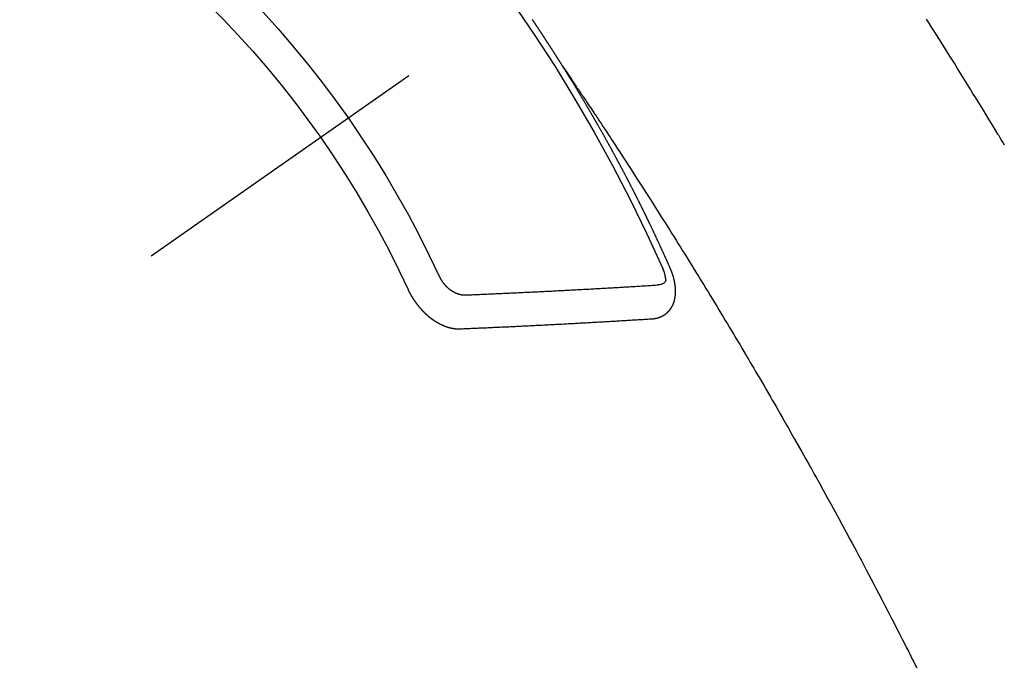
# Model space of a CAD drawing. Extents: x 27948 to 54421, y -11045 to -2175.
# Drawn here: x 43815 to 43835, y -4366 to -4353 of the extents above; entities that cross this region are included whole.
import ezdxf

# ---------------------------------------------------------------- set-up
doc = ezdxf.new("R2010")
doc.units = 0
doc.header["$LTSCALE"] = 50
doc.header["$MEASUREMENT"] = 0
doc.linetypes.add('CENTER2', pattern=[1.125, 0.75, -0.125, 0.125, -0.125])
doc.linetypes.add('HIDDEN', pattern=[0.375, 0.25, -0.125])
doc.layers.get('0').update_dxf_attribs({"linetype": 'CONTINUOUS'})
doc.layers.add('150-機器', color=8, linetype='CONTINUOUS')
doc.layers.add('160-文字', color=254, linetype='CONTINUOUS')
doc.styles.add('KH001', font='txt')
doc.dimstyles.new('KH1xx030', dxfattribs={"dimscale": 30, "dimtxt": 2, "dimasz": 0.6, "dimexe": 0.3, "dimexo": 1.2, "dimgap": 0.5, "dimtad": 3, "dimdec": 1, "dimdsep": 46, "dimlunit": 6, "dimtxsty": 'KH001', "dimblk": 'DOT', "dimcen": 1, "dimdle": 1, "dimclrd": 256, "dimclre": 256, "dimclrt": 256, "dimadec": 0, "dimazin": 0, "dimtfac": 1, "dimtdec": 1, "dimtix": 1, "dimtmove": 2, "dimatfit": 3, "dimldrblk": 'CLOSEDBLANK', "dimfxl": 1, "dimtolj": 1, "dimtzin": 0, "dimlwd": -1, "dimlwe": -1, "dimarcsym": 0})

# ---------------------------------------------------------------- blocks, each defined once
blk = doc.blocks.new('F402_H')
at = {"layer": '150-機器', "color": 13, "linetype": 'CENTER2'}
blk.add_line((0, 0), (244.018, -170.863), dxfattribs=at)
at = {"layer": '150-機器', "color": 13, "linetype": 'HIDDEN'}
for points in [[(208.306, -155.528), (208.344, -155.466), (208.381, -155.404), (208.418, -155.342), (208.423, -155.333), (208.429, -155.324), (208.434, -155.316), (208.439, -155.307), (208.535, -155.147), (208.631, -154.988), (208.729, -154.829), (208.826, -154.671), (208.88, -154.583), (208.935, -154.495), (208.989, -154.407), (209.043, -154.319), (209.109, -154.213), (209.174, -154.107), (209.24, -154.001), (209.305, -153.896), (209.393, -153.755), (209.481, -153.615), (209.57, -153.474), (209.658, -153.334), (209.708, -153.255), (209.759, -153.176), (209.809, -153.097), (209.859, -153.018)], [(217.087, -153.962), (217.091, -153.956), (217.095, -153.95), (217.097, -153.945), (217.101, -153.939), (217.105, -153.933), (217.109, -153.927), (217.112, -153.922), (217.116, -153.916), (217.119, -153.91), (217.123, -153.905), (217.127, -153.9), (217.13, -153.893), (217.133, -153.888), (217.137, -153.883), (217.14, -153.876), (217.144, -153.871), (217.148, -153.866), (217.151, -153.859), (217.155, -153.854), (217.159, -153.849), (217.162, -153.842), (217.166, -153.837), (217.169, -153.832), (217.172, -153.826), (217.176, -153.82), (217.18, -153.815), (217.183, -153.809), (217.187, -153.803), (217.19, -153.798), (217.194, -153.792), (217.198, -153.786), (217.201, -153.781), (217.204, -153.775), (217.208, -153.769), (217.212, -153.763), (217.215, -153.758), (217.219, -153.752), (217.223, -153.746), (217.226, -153.742), (217.229, -153.735), (217.233, -153.73), (217.237, -153.725), (217.24, -153.718), (217.244, -153.713), (217.248, -153.707), (217.252, -153.702), (217.255, -153.696), (217.259, -153.69), (217.262, -153.685), (217.265, -153.679), (217.269, -153.673), (217.273, -153.668), (217.277, -153.662), (217.28, -153.656), (217.283, -153.651), (217.287, -153.646), (217.291, -153.639), (217.295, -153.634), (217.298, -153.629), (217.302, -153.623), (217.305, -153.617), (217.309, -153.612), (217.313, -153.606), (217.317, -153.6), (217.319, -153.595), (217.323, -153.589), (217.327, -153.583), (217.331, -153.578), (217.334, -153.572), (217.338, -153.566), (217.342, -153.561), (217.345, -153.556), (217.349, -153.55), (217.353, -153.544), (217.357, -153.538), (217.36, -153.533), (217.363, -153.527), (217.367, -153.521), (217.371, -153.516), (217.375, -153.511), (217.378, -153.504), (217.381, -153.499), (217.385, -153.494), (217.389, -153.488), (217.392, -153.482), (217.396, -153.477), (217.4, -153.471), (217.404, -153.465), (217.407, -153.46), (217.41, -153.454), (217.414, -153.448), (217.418, -153.444), (217.422, -153.438), (217.425, -153.432), (217.429, -153.426), (217.433, -153.421), (217.437, -153.415), (217.441, -153.409), (217.443, -153.404), (217.447, -153.398), (217.451, -153.393), (217.455, -153.387), (217.459, -153.382), (217.462, -153.376), (217.466, -153.37), (217.469, -153.365), (217.473, -153.359), (217.477, -153.354), (217.48, -153.348), (217.484, -153.342), (217.488, -153.337), (217.492, -153.331), (217.495, -153.326), (217.499, -153.32), (217.503, -153.314), (217.506, -153.309), (217.51, -153.303), (217.514, -153.298), (217.518, -153.292), (217.521, -153.287), (217.525, -153.281), (217.529, -153.275), (217.532, -153.27), (217.536, -153.264), (217.539, -153.258), (217.543, -153.252), (217.547, -153.248), (217.551, -153.242), (217.555, -153.236), (217.558, -153.231), (217.561, -153.225), (217.565, -153.219), (217.569, -153.214), (217.573, -153.209), (217.577, -153.203), (217.581, -153.197), (217.584, -153.192), (217.587, -153.186), (217.591, -153.18), (217.595, -153.175), (217.599, -153.17), (217.603, -153.164), (217.607, -153.158), (217.609, -153.153), (217.613, -153.147), (217.617, -153.141), (217.621, -153.136), (217.625, -153.131), (217.629, -153.125), (217.633, -153.119), (217.636, -153.114), (217.639, -153.108), (217.643, -153.102), (217.647, -153.097), (217.651, -153.092), (217.655, -153.086), (217.659, -153.08), (217.662, -153.075), (217.666, -153.07), (217.67, -153.063), (217.673, -153.058), (217.677, -153.053), (217.681, -153.047), (217.685, -153.041), (217.688, -153.036), (217.692, -153.031), (217.696, -153.025)], [(217.091, -153.956), (217.048, -154.02), (217.004, -154.085), (216.961, -154.149), (216.918, -154.213), (216.888, -154.257), (216.859, -154.301), (216.829, -154.345), (216.8, -154.389), (216.783, -154.414), (216.766, -154.439), (216.749, -154.465), (216.732, -154.49), (216.715, -154.515), (216.698, -154.54), (216.681, -154.565), (216.664, -154.59), (216.651, -154.609), (216.639, -154.628), (216.626, -154.646), (216.614, -154.665), (216.588, -154.703), (216.563, -154.741), (216.538, -154.779), (216.512, -154.817), (216.5, -154.836), (216.487, -154.855), (216.474, -154.874), (216.462, -154.893), (216.445, -154.918), (216.428, -154.943), (216.412, -154.968), (216.395, -154.993), (216.378, -155.019), (216.362, -155.044), (216.345, -155.07), (216.328, -155.095), (216.291, -155.152), (216.253, -155.209), (216.216, -155.265), (216.178, -155.322), (216.149, -155.366), (216.12, -155.411), (216.091, -155.455), (216.062, -155.499), (216.041, -155.532), (216.02, -155.564), (215.998, -155.597), (215.977, -155.629), (215.928, -155.704), (215.879, -155.779), (215.83, -155.854), (215.782, -155.93), (215.728, -156.012), (215.675, -156.095), (215.622, -156.178), (215.569, -156.26), (215.52, -156.337), (215.471, -156.413), (215.422, -156.489), (215.373, -156.565), (215.312, -156.661), (215.251, -156.756), (215.19, -156.852), (215.13, -156.948), (215.09, -157.012), (215.049, -157.075), (215.009, -157.139), (214.969, -157.203), (214.925, -157.273), (214.881, -157.344), (214.837, -157.414), (214.793, -157.484), (214.749, -157.554), (214.706, -157.625), (214.662, -157.695), (214.618, -157.766), (214.571, -157.842), (214.523, -157.919), (214.476, -157.996), (214.429, -158.073), (214.393, -158.13), (214.358, -158.188), (214.322, -158.245), (214.287, -158.303), (214.244, -158.374), (214.2, -158.444), (214.157, -158.515), (214.115, -158.586), (214.072, -158.656), (214.029, -158.727), (213.986, -158.797), (213.944, -158.868), (213.901, -158.938), (213.859, -159.009), (213.816, -159.08), (213.774, -159.15), (213.731, -159.221), (213.689, -159.292), (213.647, -159.363), (213.605, -159.434), (213.566, -159.498), (213.528, -159.563), (213.49, -159.627), (213.452, -159.691), (213.422, -159.743), (213.391, -159.794), (213.361, -159.845), (213.33, -159.897), (213.292, -159.961), (213.255, -160.025), (213.217, -160.09), (213.179, -160.154), (213.134, -160.231), (213.089, -160.309), (213.044, -160.386), (212.999, -160.464), (212.962, -160.528), (212.924, -160.593), (212.887, -160.657), (212.85, -160.722), (212.809, -160.793), (212.769, -160.864), (212.728, -160.935), (212.687, -161.006), (212.662, -161.051), (212.636, -161.096), (212.61, -161.141), (212.584, -161.186), (212.559, -161.232), (212.533, -161.277), (212.507, -161.322), (212.482, -161.368), (212.409, -161.497), (212.336, -161.626), (212.263, -161.755), (212.191, -161.884), (212.14, -161.975), (212.09, -162.065), (212.04, -162.156), (211.989, -162.246), (211.911, -162.388), (211.833, -162.531), (211.754, -162.673), (211.676, -162.815), (211.603, -162.951), (211.529, -163.086), (211.456, -163.222), (211.383, -163.358), (211.337, -163.442), (211.292, -163.526), (211.247, -163.61), (211.202, -163.694), (211.154, -163.785), (211.106, -163.875), (211.058, -163.966), (211.01, -164.057), (210.959, -164.154), (210.909, -164.251), (210.858, -164.347), (210.807, -164.444), (210.747, -164.56), (210.686, -164.677), (210.626, -164.793), (210.566, -164.909), (210.509, -165.019), (210.453, -165.129), (210.396, -165.239), (210.34, -165.349), (210.298, -165.433), (210.255, -165.517), (210.213, -165.601), (210.17, -165.685), (210.141, -165.743), (210.112, -165.801), (210.083, -165.859), (210.054, -165.917)], [(214.943, -157.995), (214.948, -157.985), (214.951, -157.977), (214.955, -157.968), (214.958, -157.96), (214.962, -157.952), (214.967, -157.943), (214.97, -157.934), (214.974, -157.926), (214.977, -157.917), (214.981, -157.909), (214.985, -157.9), (214.989, -157.891), (214.993, -157.883), (214.996, -157.874), (215, -157.866), (215.004, -157.857), (215.008, -157.849), (215.011, -157.84), (215.015, -157.832), (215.019, -157.822), (215.023, -157.814), (215.027, -157.806), (215.03, -157.797), (215.034, -157.789), (215.039, -157.78), (215.042, -157.772), (215.046, -157.763), (215.049, -157.755), (215.053, -157.745), (215.058, -157.737), (215.061, -157.729), (215.065, -157.72), (215.068, -157.712), (215.073, -157.703), (215.077, -157.695), (215.08, -157.686), (215.084, -157.678), (215.089, -157.669), (215.092, -157.66), (215.096, -157.652), (215.1, -157.644), (215.104, -157.635), (215.108, -157.626), (215.111, -157.618), (215.116, -157.61), (215.12, -157.601), (215.123, -157.592), (215.127, -157.584), (215.132, -157.575), (215.135, -157.566), (215.139, -157.558), (215.143, -157.55), (215.147, -157.541), (215.15, -157.532), (215.155, -157.524), (215.158, -157.516), (215.162, -157.506), (215.167, -157.498), (215.17, -157.49), (215.174, -157.481), (215.179, -157.473), (215.182, -157.464), (215.186, -157.456), (215.191, -157.447), (215.194, -157.438), (215.198, -157.43), (215.203, -157.421), (215.206, -157.413), (215.21, -157.404), (215.214, -157.396), (215.218, -157.387), (215.222, -157.378), (215.226, -157.371), (215.23, -157.361), (215.234, -157.353), (215.238, -157.345), (215.242, -157.335), (215.246, -157.328), (215.25, -157.319), (215.253, -157.311), (215.258, -157.302), (215.262, -157.293), (215.266, -157.285), (215.27, -157.276), (215.274, -157.268), (215.278, -157.26), (215.282, -157.25), (215.286, -157.242), (215.29, -157.234), (215.294, -157.225), (215.298, -157.217), (215.302, -157.208), (215.307, -157.199), (215.31, -157.191), (215.315, -157.183), (215.319, -157.174), (215.322, -157.165), (215.326, -157.157), (215.331, -157.148), (215.335, -157.14), (215.338, -157.132), (215.343, -157.123), (215.347, -157.114), (215.35, -157.106), (215.355, -157.097), (215.359, -157.089), (215.363, -157.081), (215.367, -157.071), (215.371, -157.063), (215.375, -157.055), (215.38, -157.046), (215.383, -157.038), (215.388, -157.029), (215.392, -157.02), (215.396, -157.013), (215.4, -157.003), (215.405, -156.995), (215.408, -156.987), (215.413, -156.978), (215.417, -156.97), (215.421, -156.962), (215.425, -156.952), (215.429, -156.944), (215.433, -156.935), (215.438, -156.927), (215.441, -156.919), (215.446, -156.91), (215.45, -156.901), (215.454, -156.893), (215.458, -156.884), (215.462, -156.876), (215.466, -156.867), (215.471, -156.859), (215.474, -156.851), (215.479, -156.842), (215.483, -156.833), (215.488, -156.825), (215.491, -156.816), (215.495, -156.808), (215.5, -156.799), (215.504, -156.791), (215.509, -156.782), (215.512, -156.774), (215.517, -156.766), (215.521, -156.756), (215.525, -156.748), (215.529, -156.739), (215.533, -156.731), (215.538, -156.723), (215.542, -156.714), (215.546, -156.706), (215.55, -156.697), (215.555, -156.689), (215.559, -156.681), (215.563, -156.672), (215.567, -156.664), (215.571, -156.654), (215.576, -156.646), (215.58, -156.638), (215.584, -156.629), (215.589, -156.621), (215.593, -156.612), (215.597, -156.604), (215.602, -156.595), (215.605, -156.587), (215.61, -156.579), (215.614, -156.57), (215.618, -156.562), (215.623, -156.553), (215.627, -156.544), (215.631, -156.536), (215.636, -156.528), (215.639, -156.519), (215.644, -156.51), (215.649, -156.503), (215.653, -156.493), (215.657, -156.485), (215.662, -156.477), (215.665, -156.468), (215.67, -156.459), (215.675, -156.451), (215.678, -156.443), (215.683, -156.434), (215.687, -156.426), (215.691, -156.417), (215.696, -156.409), (215.701, -156.4), (215.704, -156.392), (215.709, -156.383), (215.713, -156.375), (215.718, -156.366), (215.722, -156.358), (215.726, -156.35), (215.73, -156.341), (215.735, -156.333), (215.74, -156.324), (215.744, -156.316), (215.748, -156.307), (215.752, -156.299), (215.757, -156.29), (215.761, -156.282), (215.766, -156.273), (215.77, -156.265), (215.775, -156.256), (215.778, -156.248), (215.783, -156.239), (215.788, -156.231), (215.792, -156.223), (215.796, -156.214), (215.8, -156.206), (215.805, -156.197), (215.81, -156.189), (215.814, -156.18), (215.818, -156.172), (215.823, -156.163), (215.827, -156.155), (215.831, -156.146), (215.836, -156.138), (215.841, -156.129), (215.845, -156.121), (215.849, -156.112), (215.853, -156.104), (215.858, -156.095), (215.863, -156.087), (215.867, -156.079), (215.871, -156.07), (215.876, -156.061), (215.88, -156.054), (215.885, -156.045), (215.889, -156.037), (215.893, -156.028), (215.898, -156.02), (215.903, -156.011), (215.907, -156.003), (215.912, -155.994), (215.915, -155.986), (215.92, -155.977), (215.925, -155.969), (215.93, -155.96), (215.934, -155.952), (215.939, -155.944), (215.942, -155.935), (215.947, -155.926), (215.952, -155.918), (215.957, -155.91), (215.961, -155.902), (215.966, -155.893), (215.97, -155.884), (215.974, -155.876), (215.979, -155.867), (215.983, -155.859), (215.988, -155.85), (215.993, -155.842), (215.998, -155.834), (216.002, -155.826), (216.006, -155.817), (216.01, -155.809), (216.015, -155.8), (216.02, -155.792), (216.024, -155.783), (216.029, -155.775), (216.034, -155.767), (216.038, -155.759), (216.043, -155.75), (216.047, -155.741), (216.051, -155.733), (216.056, -155.724), (216.061, -155.716), (216.065, -155.707), (216.07, -155.699), (216.075, -155.691), (216.079, -155.683), (216.084, -155.674), (216.088, -155.666), (216.093, -155.657), (216.098, -155.648), (216.102, -155.64), (216.106, -155.631), (216.111, -155.623), (216.116, -155.615), (216.12, -155.607), (216.125, -155.598), (216.129, -155.59), (216.134, -155.581), (216.139, -155.572), (216.143, -155.565), (216.148, -155.556), (216.153, -155.548), (216.158, -155.539), (216.162, -155.531), (216.167, -155.522), (216.171, -155.515), (216.176, -155.506), (216.181, -155.497), (216.185, -155.489), (216.19, -155.48), (216.194, -155.472), (216.199, -155.464), (216.204, -155.456), (216.209, -155.447), (216.214, -155.438), (216.218, -155.43), (216.223, -155.422), (216.227, -155.414), (216.232, -155.405), (216.236, -155.397), (216.241, -155.388), (216.246, -155.38), (216.25, -155.372), (216.255, -155.363), (216.26, -155.355), (216.265, -155.346), (216.269, -155.338), (216.274, -155.33), (216.279, -155.321), (216.283, -155.313), (216.288, -155.304), (216.292, -155.296), (216.297, -155.287), (216.302, -155.279), (216.306, -155.271), (216.312, -155.263), (216.317, -155.255), (216.321, -155.246), (216.326, -155.237), (216.331, -155.229), (216.336, -155.221), (216.34, -155.213), (216.345, -155.204), (216.35, -155.195), (216.354, -155.187), (216.359, -155.179), (216.363, -155.171), (216.369, -155.162), (216.374, -155.154), (216.378, -155.146), (216.383, -155.137), (216.387, -155.129), (216.392, -155.12), (216.397, -155.112), (216.402, -155.104), (216.406, -155.095), (216.412, -155.088), (216.417, -155.079), (216.421, -155.07), (216.426, -155.062), (216.431, -155.053), (216.435, -155.046), (216.44, -155.037), (216.446, -155.029), (216.45, -155.021), (216.455, -155.012), (216.46, -155.003), (216.464, -154.995), (216.469, -154.987), (216.473, -154.979), (216.479, -154.97), (216.484, -154.962), (216.488, -154.954), (216.493, -154.945), (216.498, -154.937), (216.502, -154.928), (216.508, -154.92), (216.512, -154.912), (216.517, -154.904), (216.522, -154.895), (216.527, -154.887), (216.532, -154.879), (216.537, -154.871), (216.542, -154.862), (216.546, -154.853), (216.551, -154.845), (216.557, -154.837), (216.561, -154.828), (216.566, -154.82), (216.571, -154.812), (216.576, -154.804), (216.581, -154.796), (216.586, -154.787), (216.59, -154.779), (216.595, -154.77), (216.601, -154.762), (216.605, -154.754), (216.61, -154.745), (216.615, -154.737), (216.62, -154.729), (216.625, -154.721), (216.63, -154.712), (216.634, -154.704), (216.64, -154.696), (216.644, -154.688), (216.649, -154.679), (216.654, -154.67), (216.659, -154.663), (216.664, -154.654), (216.669, -154.645), (216.674, -154.638), (216.679, -154.629), (216.684, -154.621), (216.688, -154.613), (216.694, -154.605), (216.699, -154.596), (216.703, -154.588), (216.709, -154.58), (216.714, -154.571), (216.718, -154.563), (216.723, -154.554), (216.728, -154.547), (216.733, -154.538), (216.738, -154.529), (216.743, -154.522), (216.748, -154.513), (216.753, -154.505), (216.758, -154.497), (216.763, -154.489), (216.768, -154.48), (216.773, -154.472), (216.778, -154.464), (216.783, -154.455), (216.788, -154.448), (216.793, -154.439), (216.798, -154.43), (216.803, -154.423), (216.808, -154.414), (216.813, -154.405), (216.818, -154.398), (216.823, -154.389), (216.828, -154.381), (216.833, -154.373), (216.838, -154.364), (216.843, -154.356), (216.848, -154.348), (216.853, -154.34), (216.858, -154.331), (216.863, -154.323), (216.868, -154.315), (216.873, -154.307), (216.878, -154.299), (216.883, -154.29), (216.888, -154.282), (216.893, -154.274), (216.898, -154.266), (216.904, -154.257), (216.908, -154.25), (216.913, -154.241), (216.919, -154.233), (216.923, -154.225), (216.929, -154.216), (216.934, -154.208), (216.94, -154.2), (216.944, -154.192), (216.949, -154.183), (216.955, -154.175), (216.959, -154.167), (216.965, -154.159), (216.97, -154.15), (216.975, -154.143), (216.98, -154.134), (216.985, -154.126), (216.99, -154.118), (216.995, -154.11), (217, -154.101), (217.005, -154.093), (217.01, -154.085), (217.015, -154.076), (217.02, -154.069), (217.025, -154.06), (217.031, -154.052), (217.036, -154.043), (217.041, -154.036), (217.046, -154.027), (217.052, -154.019), (217.056, -154.011), (217.062, -154.003), (217.067, -153.994), (217.072, -153.987), (217.077, -153.978), (217.082, -153.97), (217.087, -153.962)], [(215.31, -158.977), (215.308, -158.977), (215.306, -158.976), (215.303, -158.976), (215.301, -158.976), (215.298, -158.976), (215.295, -158.975), (215.293, -158.975), (215.291, -158.975), (215.288, -158.975), (215.286, -158.975), (215.284, -158.974), (215.281, -158.974), (215.279, -158.973), (215.276, -158.973), (215.274, -158.973), (215.271, -158.973), (215.269, -158.973), (215.266, -158.972), (215.264, -158.971), (215.262, -158.971), (215.26, -158.971), (215.257, -158.971), (215.255, -158.97), (215.252, -158.969), (215.249, -158.97), (215.247, -158.969), (215.245, -158.969), (215.243, -158.969), (215.24, -158.968), (215.237, -158.968), (215.235, -158.967), (215.233, -158.967), (215.231, -158.966), (215.229, -158.965), (215.226, -158.965), (215.224, -158.964), (215.222, -158.964), (215.22, -158.964), (215.217, -158.963), (215.214, -158.962), (215.213, -158.961), (215.211, -158.961), (215.208, -158.961), (215.205, -158.96), (215.203, -158.959), (215.201, -158.958), (215.199, -158.958), (215.197, -158.958), (215.194, -158.957), (215.192, -158.955), (215.19, -158.955), (215.188, -158.955), (215.185, -158.954), (215.183, -158.953), (215.181, -158.952), (215.179, -158.952), (215.176, -158.95), (215.174, -158.95), (215.173, -158.949), (215.17, -158.949), (215.167, -158.948), (215.166, -158.947), (215.164, -158.946), (215.162, -158.945), (215.159, -158.944), (215.157, -158.944), (215.155, -158.943), (215.153, -158.942), (215.15, -158.941), (215.148, -158.94), (215.147, -158.939), (215.144, -158.939), (215.142, -158.937), (215.14, -158.937), (215.138, -158.936), (215.136, -158.935), (215.133, -158.934), (215.132, -158.933), (215.13, -158.932), (215.128, -158.931), (215.125, -158.93), (215.123, -158.929), (215.122, -158.928), (215.119, -158.928), (215.117, -158.926), (215.115, -158.925), (215.113, -158.924), (215.111, -158.923), (215.109, -158.921), (215.107, -158.921), (215.105, -158.92), (215.104, -158.919), (215.101, -158.917), (215.099, -158.917), (215.097, -158.916), (215.096, -158.915), (215.093, -158.913), (215.091, -158.912), (215.089, -158.911), (215.088, -158.91), (215.085, -158.908), (215.084, -158.907), (215.082, -158.906), (215.08, -158.906), (215.077, -158.904), (215.076, -158.903), (215.074, -158.902), (215.072, -158.901), (215.07, -158.899), (215.068, -158.898), (215.067, -158.897), (215.064, -158.895), (215.063, -158.894), (215.061, -158.893), (215.059, -158.892), (215.057, -158.89), (215.055, -158.889), (215.054, -158.888), (215.052, -158.886), (215.05, -158.885), (215.048, -158.884), (215.046, -158.882), (215.045, -158.881), (215.042, -158.88), (215.041, -158.878), (215.039, -158.877), (215.037, -158.876), (215.035, -158.874), (215.034, -158.872), (215.032, -158.871), (215.031, -158.87), (215.028, -158.868), (215.026, -158.867), (215.025, -158.865), (215.024, -158.864), (215.021, -158.862), (215.02, -158.861), (215.018, -158.86), (215.017, -158.858), (215.015, -158.856), (215.013, -158.855), (215.011, -158.854), (215.01, -158.852), (215.008, -158.851), (215.006, -158.849), (215.005, -158.847), (215.003, -158.846), (215.001, -158.845), (215, -158.843), (214.998, -158.841), (214.997, -158.84), (214.995, -158.838), (214.993, -158.837), (214.992, -158.835), (214.99, -158.834), (214.989, -158.832), (214.987, -158.83), (214.986, -158.828), (214.984, -158.827), (214.983, -158.826), (214.981, -158.823), (214.979, -158.822), (214.978, -158.82), (214.976, -158.819), (214.975, -158.817), (214.973, -158.814), (214.972, -158.813), (214.971, -158.811), (214.969, -158.81), (214.967, -158.808), (214.966, -158.806), (214.965, -158.804), (214.963, -158.802), (214.962, -158.801), (214.96, -158.799), (214.959, -158.797), (214.957, -158.796), (214.956, -158.794), (214.955, -158.792), (214.953, -158.79), (214.952, -158.788), (214.951, -158.786), (214.949, -158.784), (214.948, -158.783), (214.947, -158.781), (214.945, -158.779), (214.944, -158.777), (214.942, -158.775), (214.941, -158.773), (214.94, -158.772), (214.938, -158.769), (214.937, -158.767), (214.936, -158.765), (214.934, -158.764), (214.933, -158.762), (214.932, -158.76), (214.93, -158.757), (214.929, -158.755), (214.928, -158.754), (214.927, -158.752), (214.926, -158.75), (214.925, -158.748), (214.924, -158.746), (214.922, -158.743), (214.921, -158.741), (214.92, -158.739), (214.919, -158.737), (214.918, -158.735), (214.917, -158.733), (214.916, -158.731), (214.915, -158.729), (214.913, -158.727), (214.912, -158.725), (214.911, -158.723), (214.91, -158.721), (214.909, -158.719), (214.908, -158.717), (214.907, -158.714), (214.906, -158.712), (214.905, -158.71), (214.904, -158.708), (214.902, -158.706), (214.901, -158.704), (214.9, -158.701), (214.899, -158.699), (214.898, -158.697), (214.897, -158.695), (214.897, -158.692), (214.896, -158.691), (214.895, -158.689), (214.894, -158.687), (214.893, -158.684), (214.892, -158.682), (214.891, -158.68), (214.891, -158.677), (214.889, -158.675), (214.888, -158.673), (214.887, -158.67), (214.886, -158.668), (214.886, -158.665), (214.884, -158.663), (214.883, -158.661), (214.883, -158.658), (214.882, -158.656), (214.881, -158.654), (214.88, -158.652), (214.88, -158.649), (214.879, -158.647), (214.878, -158.644), (214.877, -158.642), (214.877, -158.639), (214.876, -158.638), (214.875, -158.635), (214.874, -158.633), (214.874, -158.631), (214.873, -158.629), (214.873, -158.626), (214.872, -158.624), (214.871, -158.621), (214.871, -158.618), (214.87, -158.616), (214.869, -158.614), (214.869, -158.611), (214.868, -158.609), (214.867, -158.606), (214.867, -158.603), (214.866, -158.601), (214.865, -158.599), (214.865, -158.596), (214.864, -158.594), (214.864, -158.592), (214.863, -158.589), (214.863, -158.586), (214.862, -158.584), (214.861, -158.581), (214.861, -158.579), (214.86, -158.576), (214.859, -158.574), (214.86, -158.572), (214.859, -158.569), (214.859, -158.566), (214.858, -158.563), (214.858, -158.56), (214.857, -158.558), (214.856, -158.556), (214.857, -158.554), (214.856, -158.551), (214.856, -158.548), (214.855, -158.545), (214.855, -158.542), (214.854, -158.54), (214.854, -158.537), (214.854, -158.535), (214.853, -158.532), (214.853, -158.529), (214.852, -158.526), (214.853, -158.524), (214.852, -158.521), (214.852, -158.519), (214.851, -158.516), (214.852, -158.514), (214.851, -158.511), (214.851, -158.508), (214.85, -158.505), (214.85, -158.503), (214.85, -158.5), (214.85, -158.497), (214.849, -158.495), (214.849, -158.492), (214.849, -158.49), (214.848, -158.487), (214.849, -158.485), (214.849, -158.481), (214.848, -158.478), (214.848, -158.476), (214.848, -158.473), (214.848, -158.471), (214.847, -158.468), (214.848, -158.465), (214.848, -158.462), (214.847, -158.459), (214.847, -158.457), (214.847, -158.454), (214.847, -158.451), (214.847, -158.448), (214.847, -158.446), (214.846, -158.443), (214.847, -158.44), (214.847, -158.437), (214.847, -158.435), (214.847, -158.432), (214.847, -158.428), (214.847, -158.426), (214.846, -158.424), (214.847, -158.42), (214.847, -158.418), (214.846, -158.415), (214.847, -158.412), (214.847, -158.409), (214.847, -158.407), (214.847, -158.403), (214.848, -158.401), (214.847, -158.398), (214.847, -158.395), (214.847, -158.393), (214.848, -158.389), (214.848, -158.387), (214.847, -158.384), (214.848, -158.381), (214.848, -158.378), (214.849, -158.375), (214.848, -158.372), (214.849, -158.369), (214.849, -158.367), (214.85, -158.364), (214.849, -158.361), (214.85, -158.358), (214.849, -158.355), (214.85, -158.352), (214.851, -158.35), (214.851, -158.346), (214.851, -158.344), (214.851, -158.34), (214.851, -158.338), (214.852, -158.335), (214.852, -158.332), (214.852, -158.329), (214.853, -158.326), (214.853, -158.324), (214.853, -158.32), (214.854, -158.318), (214.854, -158.314), (214.854, -158.312), (214.855, -158.309), (214.855, -158.305), (214.855, -158.303), (214.856, -158.3), (214.856, -158.296), (214.857, -158.294), (214.858, -158.291), (214.858, -158.288), (214.858, -158.285), (214.859, -158.282), (214.859, -158.279), (214.859, -158.277), (214.86, -158.274), (214.86, -158.27), (214.861, -158.268), (214.861, -158.265), (214.862, -158.262), (214.862, -158.258), (214.863, -158.256), (214.864, -158.253), (214.864, -158.249), (214.865, -158.246), (214.865, -158.244), (214.866, -158.241), (214.867, -158.238), (214.867, -158.234), (214.868, -158.231), (214.868, -158.229), (214.869, -158.226), (214.869, -158.223), (214.87, -158.22), (214.871, -158.217), (214.871, -158.214), (214.872, -158.211), (214.873, -158.208), (214.873, -158.205), (214.874, -158.202), (214.875, -158.199), (214.876, -158.196), (214.876, -158.193), (214.877, -158.19), (214.878, -158.187), (214.878, -158.184), (214.879, -158.181), (214.88, -158.178), (214.881, -158.175), (214.882, -158.172), (214.882, -158.169), (214.883, -158.166), (214.884, -158.163), (214.885, -158.16), (214.886, -158.157), (214.886, -158.154), (214.887, -158.151), (214.888, -158.148), (214.889, -158.145), (214.89, -158.142), (214.891, -158.139), (214.891, -158.136), (214.892, -158.133), (214.893, -158.13), (214.895, -158.127), (214.895, -158.124), (214.896, -158.121), (214.897, -158.118), (214.898, -158.115), (214.899, -158.112), (214.9, -158.109), (214.901, -158.106), (214.902, -158.103), (214.903, -158.1), (214.903, -158.097), (214.905, -158.093), (214.906, -158.09), (214.907, -158.087), (214.908, -158.085), (214.909, -158.082), (214.91, -158.079), (214.911, -158.076), (214.912, -158.073), (214.913, -158.069), (214.915, -158.067), (214.916, -158.063), (214.917, -158.06), (214.918, -158.057), (214.919, -158.054), (214.921, -158.052), (214.921, -158.049), (214.922, -158.046), (214.924, -158.042), (214.926, -158.039), (214.926, -158.036), (214.927, -158.033), (214.928, -158.03), (214.93, -158.028), (214.931, -158.024), (214.932, -158.021), (214.933, -158.018), (214.935, -158.015), (214.936, -158.012), (214.937, -158.009), (214.938, -158.006), (214.94, -158.003), (214.941, -158), (214.942, -157.997), (214.943, -157.995)], [(215.106, -157.969), (215.098, -157.988), (215.091, -158.008), (215.083, -158.028), (215.076, -158.049), (215.072, -158.061), (215.068, -158.074), (215.064, -158.087), (215.061, -158.1), (215.057, -158.119), (215.054, -158.137), (215.051, -158.157), (215.048, -158.176), (215.045, -158.189), (215.043, -158.201), (215.043, -158.213), (215.044, -158.225), (215.049, -158.238), (215.058, -158.249), (215.068, -158.26), (215.08, -158.269), (215.106, -158.283), (215.133, -158.293), (215.162, -158.299), (215.191, -158.303)], [(219.01, -158.502), (218.981, -158.501), (218.951, -158.5), (218.921, -158.499), (218.891, -158.498), (218.862, -158.497), (218.832, -158.496), (218.803, -158.494), (218.773, -158.493), (218.743, -158.492), (218.714, -158.491), (218.684, -158.489), (218.654, -158.488), (218.624, -158.486), (218.595, -158.485), (218.565, -158.484), (218.536, -158.483), (218.506, -158.481), (218.476, -158.48), (218.446, -158.478), (218.416, -158.477), (218.387, -158.476), (218.357, -158.475), (218.327, -158.473), (218.297, -158.472), (218.268, -158.47), (218.238, -158.469), (218.208, -158.467), (218.178, -158.466), (218.149, -158.465), (218.118, -158.463), (218.089, -158.462), (218.059, -158.461), (218.03, -158.459), (217.999, -158.458), (217.97, -158.456), (217.94, -158.455), (217.91, -158.453), (217.88, -158.452), (217.85, -158.45), (217.819, -158.45), (217.79, -158.449), (217.759, -158.447), (217.73, -158.446), (217.7, -158.444), (217.67, -158.443), (217.64, -158.441), (217.61, -158.44), (217.58, -158.438), (217.55, -158.437), (217.52, -158.435), (217.49, -158.434), (217.46, -158.432), (217.43, -158.431), (217.4, -158.429), (217.37, -158.428), (217.341, -158.426), (217.31, -158.425), (217.281, -158.423), (217.25, -158.421), (217.22, -158.42), (217.19, -158.418), (217.16, -158.417), (217.13, -158.415), (217.1, -158.414), (217.069, -158.412), (217.04, -158.411), (217.009, -158.409), (216.98, -158.408), (216.949, -158.406), (216.919, -158.404), (216.889, -158.403), (216.859, -158.401), (216.829, -158.399), (216.799, -158.398), (216.769, -158.396), (216.738, -158.394), (216.708, -158.392), (216.678, -158.391), (216.648, -158.389), (216.618, -158.388), (216.587, -158.386), (216.558, -158.385), (216.527, -158.383), (216.497, -158.381), (216.466, -158.379), (216.436, -158.377), (216.406, -158.376), (216.376, -158.374), (216.346, -158.373), (216.315, -158.371), (216.285, -158.369), (216.254, -158.367), (216.225, -158.366), (216.194, -158.364), (216.164, -158.362), (216.134, -158.361), (216.103, -158.359), (216.073, -158.357), (216.043, -158.355), (216.012, -158.353), (215.982, -158.352), (215.951, -158.35), (215.921, -158.348), (215.891, -158.347), (215.861, -158.345), (215.831, -158.343), (215.8, -158.341), (215.77, -158.339), (215.739, -158.338), (215.709, -158.336), (215.679, -158.334), (215.648, -158.332), (215.617, -158.33), (215.587, -158.328), (215.556, -158.326), (215.526, -158.324), (215.495, -158.323), (215.465, -158.321), (215.435, -158.319), (215.404, -158.317), (215.374, -158.315), (215.344, -158.313), (215.314, -158.311), (215.282, -158.309), (215.252, -158.307), (215.222, -158.305), (215.191, -158.303)], [(219.547, -158.129), (219.544, -158.132), (219.543, -158.136), (219.542, -158.139), (219.54, -158.142), (219.538, -158.146), (219.536, -158.149), (219.535, -158.152), (219.534, -158.156), (219.531, -158.16), (219.53, -158.162), (219.528, -158.166), (219.526, -158.169), (219.524, -158.173), (219.522, -158.176), (219.521, -158.179), (219.519, -158.183), (219.517, -158.186), (219.515, -158.19), (219.513, -158.193), (219.511, -158.195), (219.509, -158.199), (219.507, -158.202), (219.505, -158.206), (219.503, -158.209), (219.501, -158.212), (219.498, -158.216), (219.497, -158.218), (219.495, -158.222), (219.493, -158.225), (219.49, -158.228), (219.488, -158.232), (219.486, -158.235), (219.484, -158.238), (219.482, -158.241), (219.48, -158.244), (219.477, -158.247), (219.475, -158.25), (219.473, -158.254), (219.47, -158.256), (219.467, -158.26), (219.465, -158.263), (219.463, -158.265), (219.461, -158.269), (219.459, -158.272), (219.456, -158.275), (219.453, -158.278), (219.451, -158.281), (219.448, -158.284), (219.446, -158.286), (219.444, -158.29), (219.441, -158.292), (219.439, -158.296), (219.436, -158.299), (219.433, -158.302), (219.431, -158.305), (219.428, -158.307), (219.426, -158.31), (219.423, -158.313), (219.421, -158.316), (219.418, -158.319), (219.415, -158.322), (219.413, -158.324), (219.41, -158.326), (219.407, -158.33), (219.404, -158.332), (219.401, -158.335), (219.399, -158.338), (219.396, -158.34), (219.393, -158.343), (219.39, -158.346), (219.388, -158.348), (219.385, -158.351), (219.382, -158.353), (219.379, -158.356), (219.377, -158.358), (219.373, -158.361), (219.371, -158.364), (219.368, -158.367), (219.366, -158.369), (219.362, -158.371), (219.359, -158.374), (219.357, -158.376), (219.354, -158.379), (219.351, -158.381), (219.348, -158.383), (219.345, -158.386), (219.342, -158.387), (219.338, -158.39), (219.335, -158.393), (219.333, -158.394), (219.33, -158.397), (219.327, -158.399), (219.323, -158.401), (219.32, -158.404), (219.318, -158.406), (219.314, -158.408), (219.311, -158.41), (219.308, -158.412), (219.305, -158.414), (219.302, -158.416), (219.299, -158.418), (219.295, -158.42), (219.293, -158.422), (219.289, -158.424), (219.286, -158.426), (219.283, -158.428), (219.28, -158.43), (219.276, -158.432), (219.274, -158.433), (219.27, -158.436), (219.267, -158.437), (219.263, -158.44), (219.26, -158.441), (219.258, -158.443), (219.254, -158.444), (219.25, -158.446), (219.248, -158.448), (219.244, -158.449), (219.241, -158.451), (219.237, -158.453), (219.235, -158.455), (219.231, -158.456), (219.228, -158.457), (219.225, -158.459), (219.221, -158.46), (219.218, -158.461), (219.215, -158.463), (219.211, -158.465), (219.208, -158.467), (219.205, -158.468), (219.201, -158.469), (219.198, -158.47), (219.195, -158.472), (219.191, -158.473), (219.189, -158.474), (219.185, -158.475), (219.182, -158.476), (219.178, -158.477), (219.175, -158.479), (219.172, -158.48), (219.168, -158.481), (219.166, -158.482), (219.162, -158.483), (219.159, -158.484), (219.155, -158.485), (219.152, -158.486), (219.149, -158.487), (219.145, -158.488), (219.143, -158.489), (219.139, -158.49), (219.136, -158.49), (219.132, -158.491), (219.129, -158.493), (219.126, -158.493), (219.122, -158.494), (219.119, -158.494), (219.116, -158.496), (219.113, -158.496), (219.109, -158.496), (219.106, -158.497), (219.103, -158.498), (219.1, -158.498), (219.096, -158.499), (219.094, -158.5), (219.09, -158.5), (219.087, -158.5), (219.084, -158.501), (219.08, -158.501), (219.077, -158.502), (219.074, -158.502), (219.071, -158.502), (219.068, -158.503), (219.065, -158.503), (219.062, -158.503), (219.058, -158.503), (219.056, -158.503), (219.052, -158.503), (219.049, -158.504), (219.046, -158.504), (219.043, -158.503), (219.041, -158.504), (219.037, -158.504), (219.034, -158.504), (219.031, -158.503), (219.028, -158.504), (219.025, -158.504), (219.023, -158.504), (219.019, -158.503), (219.016, -158.503), (219.013, -158.503), (219.01, -158.502)], [(220.167, -158.391), (220.166, -158.394), (220.164, -158.398), (220.162, -158.401), (220.161, -158.404), (220.159, -158.407), (220.158, -158.411), (220.156, -158.413), (220.155, -158.416), (220.153, -158.42), (220.152, -158.423), (220.151, -158.426), (220.149, -158.429), (220.147, -158.433), (220.146, -158.435), (220.144, -158.439), (220.142, -158.441), (220.141, -158.445), (220.139, -158.448), (220.138, -158.452), (220.136, -158.454), (220.135, -158.458), (220.133, -158.46), (220.131, -158.464), (220.13, -158.467), (220.128, -158.47), (220.127, -158.473), (220.124, -158.476), (220.123, -158.479), (220.121, -158.482), (220.12, -158.485), (220.118, -158.489), (220.116, -158.491), (220.115, -158.495), (220.113, -158.497), (220.111, -158.501), (220.11, -158.504), (220.107, -158.507), (220.105, -158.51), (220.104, -158.513), (220.102, -158.517), (220.1, -158.519), (220.099, -158.523), (220.097, -158.525), (220.095, -158.529), (220.093, -158.531), (220.092, -158.535), (220.089, -158.538), (220.088, -158.541), (220.085, -158.544), (220.084, -158.546), (220.082, -158.55), (220.08, -158.553), (220.078, -158.556), (220.076, -158.559), (220.074, -158.562), (220.073, -158.565), (220.071, -158.568), (220.069, -158.571), (220.066, -158.574), (220.065, -158.577), (220.062, -158.58), (220.061, -158.583), (220.059, -158.586), (220.057, -158.59), (220.055, -158.592), (220.053, -158.595), (220.051, -158.598), (220.049, -158.601), (220.047, -158.604), (220.045, -158.607), (220.043, -158.61), (220.041, -158.613), (220.039, -158.616), (220.037, -158.618), (220.035, -158.622), (220.032, -158.625), (220.031, -158.627), (220.028, -158.631), (220.026, -158.634), (220.024, -158.636), (220.022, -158.64), (220.02, -158.642), (220.018, -158.645), (220.016, -158.649), (220.014, -158.651), (220.012, -158.654), (220.01, -158.657), (220.008, -158.66), (220.005, -158.663), (220.004, -158.666), (220.001, -158.668), (219.999, -158.671), (219.997, -158.674), (219.994, -158.677), (219.993, -158.68), (219.99, -158.683), (219.989, -158.686), (219.986, -158.689), (219.983, -158.691), (219.981, -158.694), (219.979, -158.697), (219.977, -158.7), (219.975, -158.703), (219.972, -158.706), (219.97, -158.708), (219.968, -158.711), (219.966, -158.714), (219.963, -158.716), (219.961, -158.72), (219.959, -158.722), (219.957, -158.725), (219.954, -158.727), (219.952, -158.731), (219.95, -158.733), (219.948, -158.736), (219.945, -158.739), (219.943, -158.741), (219.941, -158.745), (219.938, -158.747), (219.936, -158.75), (219.934, -158.753), (219.931, -158.755), (219.929, -158.758), (219.927, -158.76), (219.924, -158.763), (219.923, -158.766), (219.919, -158.769), (219.917, -158.772), (219.915, -158.774), (219.912, -158.777), (219.911, -158.779), (219.908, -158.782), (219.906, -158.785), (219.903, -158.787), (219.901, -158.79), (219.898, -158.792), (219.896, -158.796), (219.893, -158.798), (219.891, -158.801), (219.888, -158.803), (219.886, -158.806), (219.883, -158.808), (219.881, -158.811), (219.879, -158.813), (219.876, -158.816), (219.874, -158.818), (219.871, -158.821), (219.869, -158.823), (219.867, -158.827), (219.864, -158.828), (219.861, -158.831), (219.859, -158.834), (219.856, -158.836), (219.854, -158.839), (219.851, -158.841), (219.849, -158.843), (219.847, -158.847), (219.844, -158.849), (219.842, -158.852), (219.839, -158.854), (219.836, -158.856), (219.834, -158.859), (219.831, -158.861), (219.829, -158.863), (219.826, -158.866), (219.824, -158.869), (219.821, -158.871), (219.818, -158.873), (219.816, -158.876), (219.813, -158.878), (219.81, -158.881), (219.808, -158.883), (219.806, -158.885), (219.803, -158.888), (219.8, -158.89), (219.797, -158.893), (219.796, -158.895), (219.793, -158.898), (219.79, -158.9), (219.787, -158.901), (219.784, -158.904), (219.782, -158.906), (219.78, -158.909), (219.777, -158.911), (219.774, -158.913), (219.771, -158.916), (219.769, -158.918), (219.766, -158.92), (219.763, -158.922), (219.761, -158.925), (219.758, -158.927), (219.756, -158.929), (219.753, -158.931), (219.75, -158.934), (219.748, -158.936), (219.745, -158.938), (219.742, -158.94), (219.739, -158.942), (219.737, -158.944), (219.734, -158.947), (219.731, -158.949), (219.729, -158.95), (219.726, -158.952), (219.723, -158.955), (219.721, -158.957), (219.718, -158.959), (219.715, -158.961), (219.712, -158.963), (219.71, -158.965), (219.707, -158.967), (219.704, -158.97), (219.702, -158.972), (219.699, -158.974), (219.697, -158.975), (219.694, -158.978), (219.691, -158.98), (219.689, -158.982), (219.685, -158.983), (219.683, -158.985), (219.68, -158.988), (219.677, -158.99), (219.674, -158.992), (219.672, -158.993), (219.669, -158.995), (219.666, -158.997), (219.663, -158.999), (219.66, -159.001), (219.658, -159.003), (219.655, -159.005), (219.652, -159.006), (219.649, -159.008), (219.647, -159.01), (219.644, -159.012), (219.641, -159.015), (219.638, -159.016), (219.635, -159.018), (219.633, -159.02), (219.63, -159.022), (219.627, -159.023), (219.624, -159.025), (219.622, -159.027), (219.619, -159.028), (219.616, -159.03), (219.613, -159.032), (219.611, -159.034), (219.608, -159.035), (219.605, -159.037), (219.603, -159.039), (219.599, -159.04), (219.597, -159.042), (219.594, -159.044), (219.591, -159.045), (219.588, -159.047), (219.586, -159.049), (219.582, -159.05), (219.58, -159.052), (219.576, -159.053), (219.574, -159.055), (219.571, -159.057), (219.568, -159.058), (219.566, -159.06), (219.562, -159.061), (219.56, -159.063), (219.558, -159.064), (219.554, -159.066), (219.552, -159.068), (219.548, -159.069), (219.546, -159.071), (219.543, -159.072), (219.541, -159.073), (219.537, -159.074), (219.535, -159.076), (219.531, -159.078), (219.529, -159.08), (219.525, -159.081), (219.524, -159.082), (219.52, -159.083), (219.518, -159.085), (219.514, -159.086), (219.512, -159.087), (219.509, -159.089), (219.506, -159.091), (219.503, -159.092), (219.501, -159.093), (219.498, -159.094), (219.495, -159.096), (219.492, -159.098), (219.489, -159.098), (219.487, -159.1), (219.483, -159.101), (219.481, -159.102), (219.478, -159.104), (219.475, -159.105), (219.473, -159.106), (219.469, -159.107), (219.467, -159.108), (219.464, -159.11), (219.461, -159.111), (219.459, -159.112), (219.455, -159.113), (219.453, -159.114), (219.45, -159.116), (219.447, -159.117), (219.444, -159.117), (219.441, -159.119), (219.439, -159.12), (219.435, -159.121), (219.433, -159.122), (219.43, -159.123), (219.427, -159.124), (219.425, -159.126), (219.422, -159.126), (219.418, -159.128), (219.416, -159.128), (219.413, -159.13), (219.41, -159.13), (219.407, -159.132), (219.404, -159.132), (219.402, -159.133), (219.399, -159.135), (219.396, -159.135), (219.393, -159.136), (219.391, -159.138), (219.388, -159.138), (219.385, -159.139), (219.382, -159.14), (219.38, -159.141), (219.377, -159.142), (219.374, -159.143), (219.371, -159.143), (219.368, -159.144), (219.366, -159.146), (219.363, -159.146), (219.36, -159.147), (219.357, -159.148), (219.354, -159.148), (219.351, -159.149), (219.349, -159.151), (219.346, -159.151), (219.343, -159.152), (219.34, -159.152), (219.338, -159.153), (219.334, -159.154), (219.332, -159.154), (219.33, -159.155), (219.327, -159.156), (219.324, -159.156), (219.321, -159.157), (219.318, -159.158), (219.315, -159.159), (219.312, -159.159), (219.31, -159.16), (219.307, -159.16), (219.305, -159.161), (219.302, -159.162), (219.299, -159.162), (219.296, -159.163), (219.294, -159.163), (219.291, -159.164), (219.288, -159.164), (219.285, -159.165), (219.283, -159.165), (219.28, -159.166), (219.277, -159.166), (219.274, -159.167), (219.271, -159.167), (219.269, -159.168), (219.266, -159.168), (219.263, -159.169), (219.26, -159.169), (219.258, -159.17), (219.255, -159.17), (219.252, -159.171), (219.25, -159.172), (219.248, -159.171), (219.245, -159.172), (219.241, -159.172), (219.239, -159.172), (219.236, -159.173), (219.233, -159.173), (219.231, -159.173), (219.228, -159.173), (219.225, -159.174), (219.223, -159.174), (219.22, -159.174), (219.218, -159.175), (219.215, -159.175), (219.212, -159.175), (219.21, -159.175), (219.207, -159.176), (219.204, -159.176), (219.202, -159.176), (219.199, -159.176), (219.197, -159.176), (219.194, -159.176), (219.192, -159.177), (219.189, -159.176), (219.186, -159.177), (219.184, -159.176), (219.181, -159.177), (219.179, -159.176), (219.176, -159.177), (219.174, -159.177), (219.171, -159.177), (219.169, -159.177), (219.166, -159.177), (219.163, -159.176), (219.16, -159.177), (219.158, -159.176), (219.155, -159.177), (219.153, -159.177), (219.15, -159.177), (219.148, -159.177), (219.145, -159.177), (219.142, -159.176)], [(219.142, -159.176), (219.112, -159.175), (219.083, -159.174), (219.053, -159.173), (219.024, -159.171), (218.994, -159.171), (218.964, -159.17), (218.934, -159.168), (218.904, -159.167), (218.874, -159.166), (218.845, -159.164), (218.815, -159.163), (218.785, -159.161), (218.755, -159.16), (218.726, -159.159), (218.696, -159.158), (218.667, -159.156), (218.636, -159.155), (218.606, -159.154), (218.576, -159.153), (218.546, -159.151), (218.516, -159.15), (218.487, -159.149), (218.457, -159.147), (218.427, -159.146), (218.397, -159.144), (218.367, -159.143), (218.337, -159.141), (218.308, -159.14), (218.277, -159.138), (218.247, -159.138), (218.218, -159.137), (218.187, -159.135), (218.158, -159.134), (218.127, -159.132), (218.098, -159.131), (218.068, -159.129), (218.038, -159.128), (218.008, -159.126), (217.978, -159.125), (217.948, -159.123), (217.918, -159.122), (217.888, -159.12), (217.857, -159.119), (217.828, -159.118), (217.797, -159.116), (217.768, -159.115), (217.737, -159.113), (217.708, -159.112), (217.677, -159.11), (217.648, -159.109), (217.617, -159.107), (217.587, -159.105), (217.557, -159.104), (217.527, -159.102), (217.497, -159.101), (217.467, -159.099), (217.437, -159.098), (217.407, -159.097), (217.376, -159.095), (217.346, -159.094), (217.316, -159.092), (217.286, -159.09), (217.255, -159.089), (217.226, -159.087), (217.195, -159.086), (217.165, -159.084), (217.135, -159.083), (217.105, -159.081), (217.075, -159.079), (217.044, -159.077), (217.015, -159.076), (216.984, -159.074), (216.954, -159.072), (216.923, -159.071), (216.893, -159.07), (216.863, -159.068), (216.833, -159.067), (216.802, -159.065), (216.772, -159.063), (216.741, -159.061), (216.712, -159.06), (216.681, -159.058), (216.651, -159.056), (216.621, -159.055), (216.59, -159.053), (216.56, -159.051), (216.529, -159.049), (216.499, -159.047), (216.469, -159.046), (216.439, -159.044), (216.409, -159.042), (216.378, -159.041), (216.348, -159.039), (216.317, -159.038), (216.286, -159.036), (216.256, -159.034), (216.226, -159.032), (216.195, -159.031), (216.165, -159.029), (216.135, -159.027), (216.104, -159.025), (216.074, -159.023), (216.043, -159.022), (216.013, -159.02), (215.983, -159.018), (215.952, -159.016), (215.922, -159.014), (215.891, -159.012), (215.86, -159.01), (215.83, -159.009), (215.799, -159.007), (215.769, -159.005), (215.739, -159.003), (215.708, -159.001), (215.678, -158.999), (215.647, -158.997), (215.616, -158.995), (215.585, -158.994), (215.555, -158.993), (215.524, -158.991), (215.494, -158.989), (215.463, -158.987), (215.432, -158.985), (215.402, -158.983), (215.372, -158.981), (215.34, -158.979), (215.31, -158.977)]]:
    blk.add_lwpolyline(points, dxfattribs=at)
for centre, radius, start, end in [((243.713, -170.649), 31.291, 133.8895, 156.1104), ((237.851, -166.545), 20.146, 134.6922, 155.3077), ((237.851, -166.545), 19.474, 134.6922, 155.3077)]:
    blk.add_arc(centre, radius, start, end, dxfattribs=at)
blk = doc.blocks.new('_ClosedBlank')
at = {"color": 0, "linetype": 'ByBlock', "lineweight": -2}
for p, q in [((-1, 0.1667), (0, 0)), ((-1, 0.1667), (-1, -0.1667)), ((0, 0), (-1, -0.1667))]:
    blk.add_line(p, q, dxfattribs=at)
blk = doc.blocks.new('_Dot')
at = {"color": 0, "linetype": 'ByBlock', "lineweight": -2}
blk.add_line((-0.5, 0), (-1, 0), dxfattribs=at)
at = {"color": 0, "linetype": 'ByBlock', "const_width": 0.5}
blk.add_lwpolyline([(-0.25, 0, 1), (0.25, 0, 1)], format="xyb", close=True, dxfattribs=at)

msp = doc.modelspace()

# ---------------------------------------------------------------- block references
at = {"layer": '150-機器', "xscale": -1}
msp.add_blockref('F402_H', (44043.042, -4200.467), dxfattribs=at)

# ---------------------------------------------------------------- leaders
at = {"layer": '160-文字'}
msp.add_leader([(44163.035, -4200.659), (43304.476, -5135.952)], dimstyle='KH1xx030', override={"dimgap": 0.5, "dimtad": 1}, dxfattribs=at)
at = {"layer": '160-文字', "annotation_type": 0, "has_hookline": 1, "hookline_direction": 1, "text_width": 963.959}
msp.add_leader([(43923.035, -4272.677), (43304.476, -5135.952), (43286.476, -5135.952)], dimstyle='KH1xx030', override={"dimgap": 0.5, "dimtad": 1}, dxfattribs=at)

doc.saveas('drawing.dxf')
